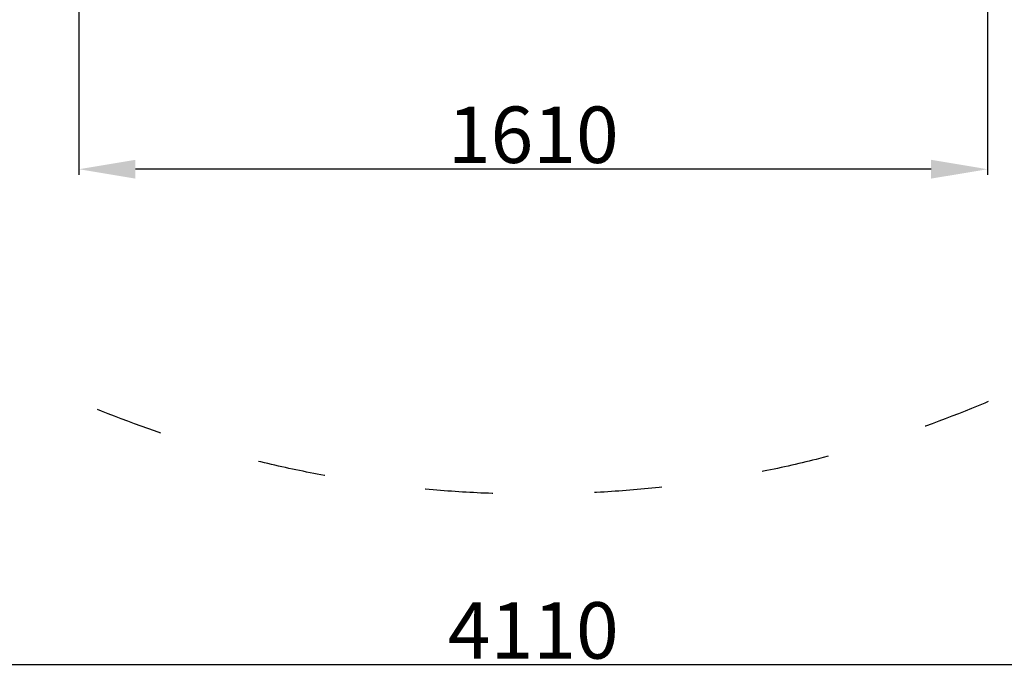
# Model space of a CAD drawing. Units: millimetres. Extents: x -5353 to 5147, y -7722 to 7128.
# Drawn here: x -910 to 835, y -2374 to -1214 of the extents above; entities that cross this region are included whole.
import ezdxf

# ---------------------------------------------------------------- set-up
doc = ezdxf.new("R2010")
doc.units = ezdxf.units.MM
doc.linetypes.add('ACAD_ISO03W100', pattern=[30, 12, -18])
doc.layers.add('InterSystem-safety area', color=7, linetype='ACAD_ISO03W100', lineweight=30)
doc.styles.add('arial', font='arial.ttf')
doc.dimstyles.new('IS_1-50(mm)', dxfattribs={"dimtxt": 100, "dimasz": 100, "dimexe": 10, "dimexo": 50, "dimgap": 10, "dimtad": 1, "dimdec": 0, "dimrnd": 0.5, "dimzin": 0, "dimtxsty": 'arial', "dimcen": 50, "dimclrd": 256, "dimclre": 256, "dimclrt": 256, "dimadec": 1, "dimazin": 0, "dimtfac": 1, "dimtdec": 0, "dimtmove": 0, "dimatfit": 3, "dimfxl": 0, "dimtolj": 1, "dimtzin": 0, "dimlwd": -1, "dimlwe": -1, "dimarcsym": 0})

# ---------------------------------------------------------------- blocks, each defined once
blk = doc.blocks.new('*D5')
at = {"transparency": 16777216}
for p, q in [((-2055, -50), (-2055, -2367.5)), ((2055, -50), (2055, -2367.5)), ((1955, -2357.5), (-1955, -2357.5))]:
    blk.add_line(p, q, dxfattribs=at)
for points in [[(-1955, -2340.8), (-1955, -2374.2), (-2055, -2357.5)], [(1955, -2340.8), (1955, -2374.2), (2055, -2357.5)]]:
    blk.add_solid(points, dxfattribs=at)
at = {"layer": 'Defpoints', "color": 0, "transparency": 16777216}
for p in [(-2055, 0), (2055, 0), (-2055, -2357.5)]:
    blk.add_point(p, dxfattribs=at)
at = {"transparency": 16777216, "insert": (0, -2296.4), "char_height": 100, "attachment_point": 5, "style": 'arial'}
blk.add_mtext('\\A1;4110', dxfattribs=at)
blk = doc.blocks.new('*D7')
at = {"transparency": 16777216}
for p, q in [((-805, -50), (-805, -1489.3)), ((805, -50), (805, -1489.3)), ((705, -1479.3), (-705, -1479.3))]:
    blk.add_line(p, q, dxfattribs=at)
for points in [[(-705, -1462.6), (-705, -1495.9), (-805, -1479.3)], [(705, -1462.6), (705, -1495.9), (805, -1479.3)]]:
    blk.add_solid(points, dxfattribs=at)
at = {"layer": 'Defpoints', "color": 0, "transparency": 16777216}
for p in [(-805, 0), (805, 0), (-805, -1479.3)]:
    blk.add_point(p, dxfattribs=at)
at = {"transparency": 16777216, "insert": (0, -1418.2), "char_height": 100, "attachment_point": 5, "style": 'arial'}
blk.add_mtext('\\A1;1610', dxfattribs=at)

msp = doc.modelspace()

# ---------------------------------------------------------------- linework, layer by layer
at = {"layer": 'InterSystem-safety area', "ltscale": 10}
msp.add_circle((0, 0), 2055, dxfattribs=at)

# ---------------------------------------------------------------- dimensions: what is measured, and where the dimension line sits
for base, p1, p2, picture, middle in [((-2055, -2357.5), (2055, 0), (-2055, 0), '*D5', (0, -2296.4)), ((-805, -1479.3), (805, 0), (-805, 0), '*D7', (0, -1418.2))]:
    dim = msp.add_linear_dim(base=base, p1=p1, p2=p2, dimstyle='IS_1-50(mm)')
    dim.commit()
    dim.dimension.update_dxf_attribs({"geometry": picture, "text_midpoint": middle})

doc.saveas('drawing.dxf')
